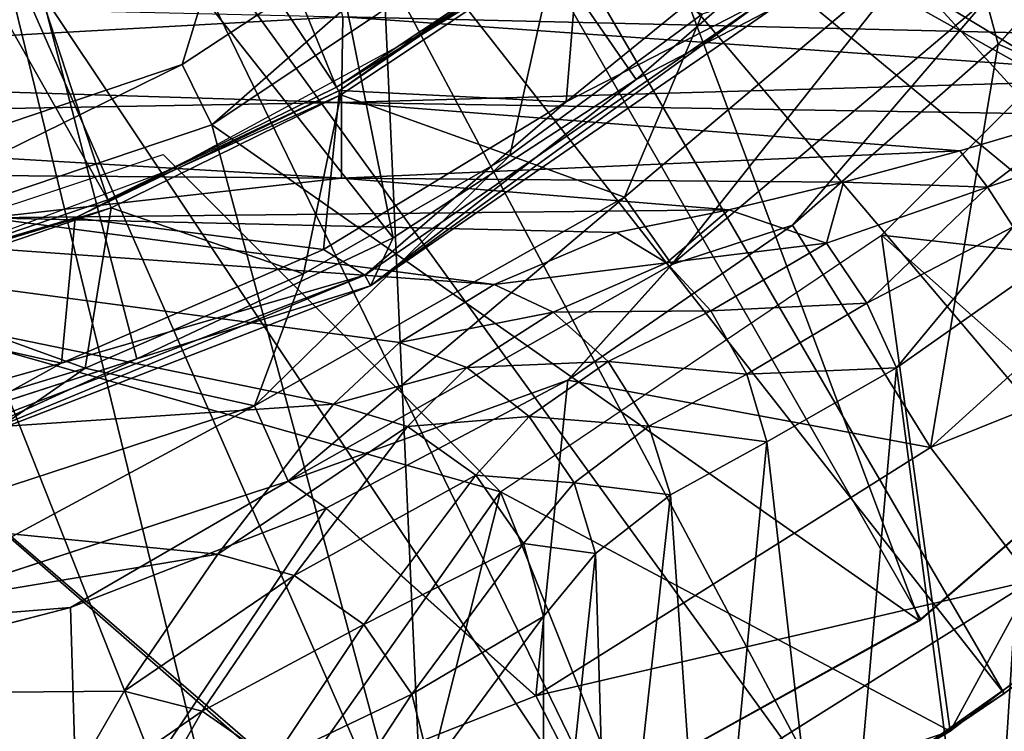
# Model space of a CAD drawing. Units: feet. Extents: x -15.9 to 15.9, y -5 to 4.6.
# Drawn here: x -14.7 to -14.3, y -0.8 to -0.6 of the extents above; entities that cross this region are included whole.
import ezdxf

# ---------------------------------------------------------------- set-up
doc = ezdxf.new("R2010")
doc.units = ezdxf.units.FT
doc.header["$MEASUREMENT"] = 0
doc.layers.get('0').update_dxf_attribs({"color": 255})
for name, color, linetype in [('AFUWA-3-ARPM', 4, 'Continuous'), ('AFUWA-3-BTVL', 11, 'Continuous'), ('AFUWA-3-HWSS', 4, 'Continuous'), ('AFUWA-P', 2, 'Continuous')]:
    doc.layers.add(name, color=color, linetype=linetype)

# ---------------------------------------------------------------- blocks, each defined once
blk = doc.blocks.new('A$C1FDF0F35')
at = {"linetype": 'Continuous', "lineweight": 0}
for p, q in [((-20.5843, 6.5054), (-20.52078, 6.57618)), ((-20.5843, 6.5054), (-20.52078, 6.57618)), ((-20.71018, 6.49308), (-20.63408, 6.55925)), ((-20.63408, 6.55925), (-20.71018, 6.49308)), ((-20.7142, 6.45218), (-20.60883, 6.54108)), ((-20.69777, 6.42872), (-20.58847, 6.52093)), ((-20.58847, 6.52093), (-20.5843, 6.5054)), ((-20.66289, 6.51767), (-20.80255, 6.42135)), ((-20.71018, 6.49308), (-20.66289, 6.51767)), ((-20.65581, 6.44244), (-20.5843, 6.5054)), ((-20.65581, 6.44244), (-20.5843, 6.5054)), ((-20.5843, 6.5054), (-20.49543, 6.46698)), ((-20.71018, 6.49308), (-20.80255, 6.42135)), ((-20.79462, 6.43805), (-20.71018, 6.49308)), ((-20.71018, 6.49308), (-20.79462, 6.43805)), ((-20.84278, 6.37952), (-20.7142, 6.45218)), ((-20.7142, 6.45218), (-20.69777, 6.42872)), ((-20.73394, 6.3885), (-20.65581, 6.44244)), ((-20.73394, 6.3885), (-20.65581, 6.44244)), ((-20.65581, 6.44244), (-20.69777, 6.42872)), ((-20.6078, 6.3651), (-20.65581, 6.44244)), ((-20.79462, 6.43805), (-20.88368, 6.39595)), ((-20.88368, 6.39595), (-20.79462, 6.43805)), ((-20.80255, 6.42135), (-20.79462, 6.43805)), ((-20.83115, 6.35335), (-20.69777, 6.42872)), ((-20.73394, 6.3885), (-20.69777, 6.42872)), ((-20.97022, 6.35645), (-20.80255, 6.42135)), ((-20.80255, 6.42135), (-20.88368, 6.39595)), ((-20.97469, 6.36644), (-20.88368, 6.39595)), ((-20.88368, 6.39595), (-20.97469, 6.36644)), ((-20.97022, 6.35645), (-20.88368, 6.39595)), ((-20.81796, 6.34396), (-20.73394, 6.3885)), ((-20.81796, 6.34396), (-20.73394, 6.3885)), ((-20.99067, 6.33111), (-20.84278, 6.37952)), ((-20.84278, 6.37952), (-20.83115, 6.35335)), ((-20.6078, 6.3651), (-20.57249, 6.31886)), ((-20.98456, 6.30313), (-20.83115, 6.35335)), ((-20.90681, 6.30946), (-20.83115, 6.35335)), ((-20.83115, 6.35335), (-20.81796, 6.34396)), ((-20.81796, 6.34396), (-20.90681, 6.30946)), ((-20.90681, 6.30946), (-20.81796, 6.34396)), ((-20.81796, 6.34396), (-20.74503, 6.27869)), ((-20.50979, 6.33654), (-20.60099, 6.26641)), ((-20.60099, 6.26641), (-20.50979, 6.33654)), ((-20.90681, 6.30946), (-20.99887, 6.2857)), ((-20.99887, 6.2857), (-20.90681, 6.30946)), ((-20.98456, 6.30313), (-20.90681, 6.30946)), ((-20.90396, 6.21582), (-20.90681, 6.30946)), ((-20.74503, 6.27869), (-20.71859, 6.22687)), ((-20.59656, 6.26981), (-20.5822, 6.2795)), ((-20.59468, 6.27126), (-20.5822, 6.2795)), ((-20.59468, 6.27126), (-20.5822, 6.2795))]:
    blk.add_line(p, q, dxfattribs=at)

msp = doc.modelspace()

# ---------------------------------------------------------------- linework, layer by layer
at = {"layer": 'AFUWA-3-ARPM'}
for points in [[(-14.21385, -0.57369, 12.76098), (-14.69628, 0.00005, 12.77783), (-14.21385, 0.57379, 12.76098)], [(-14.21385, -0.57369, 12.76098), (-14.55727, -0.56566, 12.77298), (-14.69628, 0.00005, 12.77783)], [(-14.55943, -0.59012, 17.24122), (-14.68584, -0.28271, 17.24122), (-14.74091, -0.3169, 17.24122)], [(-14.55943, -0.59012, 17.24122), (-14.48529, -0.54071, 17.24122), (-14.68584, -0.28271, 17.24122)], [(-14.74091, -0.3169, 17.24122), (-14.80193, -0.34063, 17.24122), (-14.63893, -0.62929, 17.24122)], [(-14.63893, -0.62929, 17.24122), (-14.55943, -0.59012, 17.24122), (-14.74091, -0.3169, 17.24122)], [(-14.41925, -0.3199, 15.61957), (-14.453, -0.36552, 15.61957), (-14.11971, -0.60084, 15.61957)], [(-14.41925, -0.3199, 15.61957), (-14.11971, -0.60084, 15.61957), (-14.07795, -0.54238, 15.61957)], [(-14.72266, -0.65774, 17.24122), (-14.63893, -0.62929, 17.24122), (-14.80193, -0.34063, 17.24122)], [(-14.16613, -0.65661, 15.61957), (-14.453, -0.36552, 15.61957), (-14.49115, -0.40763, 15.61957)], [(-14.453, -0.36552, 15.61957), (-14.16613, -0.65661, 15.61957), (-14.11971, -0.60084, 15.61957)], [(-14.53362, -0.44618, 15.61957), (-14.21636, -0.70873, 15.61957), (-14.49115, -0.40763, 15.61957)], [(-14.21636, -0.70873, 15.61957), (-14.16613, -0.65661, 15.61957), (-14.49115, -0.40763, 15.61957)], [(-14.53362, -0.44618, 15.61957), (-14.57903, -0.47982, 15.61957), (-14.32735, -0.80098, 15.61957)], [(-14.27038, -0.75704, 15.61957), (-14.21636, -0.70873, 15.61957), (-14.53362, -0.44618, 15.61957)], [(-14.53362, -0.44618, 15.61957), (-14.32735, -0.80098, 15.61957), (-14.27038, -0.75704, 15.61957)], [(-14.38733, -0.84057, 15.61957), (-14.57903, -0.47982, 15.61957), (-14.62755, -0.50886, 15.61957)], [(-14.57903, -0.47982, 15.61957), (-14.38733, -0.84057, 15.61957), (-14.32735, -0.80098, 15.61957)], [(-14.32945, -0.57509, 17.34901), (-14.26593, -0.50431, 17.34901), (-14.33362, -0.55955, 17.3811)], [(-14.32945, -0.57509, 17.34901), (-14.24059, -0.6135, 16.80977), (-14.26593, -0.50431, 17.34901)], [(-14.67838, -0.53289, 15.61957), (-14.44967, -0.87551, 15.61957), (-14.62755, -0.50886, 15.61957)], [(-14.38733, -0.84057, 15.61957), (-14.62755, -0.50886, 15.61957), (-14.44967, -0.87551, 15.61957)], [(-14.25767, -0.52915, 15.71957), (-14.17245, -0.66359, 15.71957), (-14.37006, -0.64155, 15.71957)], [(-14.67838, -0.53289, 15.61957), (-14.73139, -0.55187, 15.61957), (-14.58116, -0.93138, 15.61957)], [(-14.44967, -0.87551, 15.61957), (-14.67838, -0.53289, 15.61957), (-14.51448, -0.90586, 15.61957)], [(-14.67838, -0.53289, 15.61957), (-14.58116, -0.93138, 15.61957), (-14.51448, -0.90586, 15.61957)], [(-14.48529, -0.54071, 17.24122), (-14.55943, -0.59012, 17.24122), (-14.48347, -0.54309, 17.41248)], [(-14.45935, -0.6283, 17.40464), (-14.44293, -0.65176, 17.3811), (-14.35399, -0.53941, 17.40464)], [(-14.43242, -0.56468, 17.41248), (-14.45935, -0.6283, 17.40464), (-14.35399, -0.53941, 17.40464)], [(-14.44293, -0.65176, 17.3811), (-14.33362, -0.55955, 17.3811), (-14.35399, -0.53941, 17.40464)], [(-14.48347, -0.54309, 17.41248), (-14.55943, -0.59012, 17.24122), (-14.55794, -0.59272, 17.41248)], [(-14.55794, -0.59272, 17.41248), (-14.49918, -0.61386, 17.41248), (-14.48347, -0.54309, 17.41248)], [(-14.43242, -0.56468, 17.41248), (-14.48347, -0.54309, 17.41248), (-14.49918, -0.61386, 17.41248)], [(-14.78613, -0.56563, 15.61957), (-14.6497, -0.95205, 15.61957), (-14.73139, -0.55187, 15.61957)], [(-14.6497, -0.95205, 15.61957), (-14.58116, -0.93138, 15.61957), (-14.73139, -0.55187, 15.61957)], [(-14.89927, -0.55758, 12.78492), (-14.55727, -0.56566, 12.77298), (-14.90061, -0.58469, 12.78977)], [(-14.40096, -0.63804, 17.34901), (-14.33362, -0.55955, 17.3811), (-14.44293, -0.65176, 17.3811)], [(-14.33362, -0.55955, 17.3811), (-14.40096, -0.63804, 17.34901), (-14.32945, -0.57509, 17.34901)], [(-14.43242, -0.56468, 17.41248), (-14.49918, -0.61386, 17.41248), (-14.45935, -0.6283, 17.40464)], [(-14.55727, -0.56566, 12.77298), (-14.55776, -0.59546, 12.77886), (-14.90061, -0.58469, 12.78977)], [(-14.6497, -0.95205, 15.61957), (-14.78613, -0.56563, 15.61957), (-14.71968, -0.96769, 15.61957)], [(-14.25706, -0.58683, 12.76375), (-14.55776, -0.59546, 12.77886), (-14.55727, -0.56566, 12.77298)], [(-14.21385, -0.57369, 12.76098), (-14.25706, -0.58683, 12.76375), (-14.55727, -0.56566, 12.77298)], [(-14.35295, -0.71538, 16.80977), (-14.32945, -0.57509, 17.34901), (-14.40096, -0.63804, 17.34901)], [(-14.32945, -0.57509, 17.34901), (-14.35295, -0.71538, 16.80977), (-14.24059, -0.6135, 16.80977)], [(-14.90061, -0.58469, 12.78977), (-14.55776, -0.59546, 12.77886), (-14.90038, -0.60155, 12.79836)], [(-14.25706, -0.58683, 12.76375), (-14.30003, -0.59961, 12.76916), (-14.55776, -0.59546, 12.77886)], [(-14.55794, -0.59272, 17.41248), (-14.55943, -0.59012, 17.24122), (-14.63893, -0.62929, 17.24122)], [(-14.55776, -0.6217, 12.79645), (-14.90038, -0.60155, 12.79836), (-14.55776, -0.59546, 12.77886)], [(-14.63779, -0.63205, 17.41248), (-14.55794, -0.59272, 17.41248), (-14.63893, -0.62929, 17.24122)], [(-14.63779, -0.63205, 17.41248), (-14.57091, -0.65499, 17.41248), (-14.55794, -0.59272, 17.41248)], [(-14.55794, -0.59272, 17.41248), (-14.57091, -0.65499, 17.41248), (-14.49918, -0.61386, 17.41248)], [(-14.55776, -0.6217, 12.79645), (-14.55776, -0.59546, 12.77886), (-14.34283, -0.61217, 12.77711)], [(-14.30003, -0.59961, 12.76916), (-14.34283, -0.61217, 12.77711), (-14.55776, -0.59546, 12.77886)], [(-14.90038, -0.60155, 12.79836), (-14.55776, -0.6217, 12.79645), (-14.89989, -0.61918, 12.81461)], [(-14.30003, -0.59961, 12.76916), (-14.33314, -0.62484, 12.78252), (-14.34283, -0.61217, 12.77711)], [(-14.33314, -0.62484, 12.78252), (-14.30003, -0.59961, 12.76916), (-14.27234, -0.60396, 12.76781)], [(-14.27234, -0.60396, 12.76781), (-14.32423, -0.63863, 12.78448), (-14.33314, -0.62484, 12.78252)], [(-14.55776, -0.6217, 12.79645), (-14.34283, -0.61217, 12.77711), (-14.38329, -0.62312, 12.78769)], [(-14.38329, -0.62312, 12.78769), (-14.34283, -0.61217, 12.77711), (-14.33314, -0.62484, 12.78252)], [(-14.50243, -0.73086, 15.71957), (-14.75627, -0.65882, 15.71957), (-14.61978, -0.6135, 15.71957)], [(-14.45935, -0.6283, 17.40464), (-14.49918, -0.61386, 17.41248), (-14.58793, -0.70096, 17.40464)], [(-14.49918, -0.61386, 17.41248), (-14.57091, -0.65499, 17.41248), (-14.58793, -0.70096, 17.40464)], [(-14.35295, -0.71538, 16.80977), (-14.19802, -0.65315, 16.26567), (-14.24059, -0.6135, 16.80977)], [(-14.89989, -0.61918, 12.81461), (-14.55776, -0.6217, 12.79645), (-14.68071, -0.63558, 12.82615)], [(-14.68071, -0.63558, 12.82615), (-14.55776, -0.6217, 12.79645), (-14.42311, -0.63273, 12.80138)], [(-14.38329, -0.62312, 12.78769), (-14.42311, -0.63273, 12.80138), (-14.55776, -0.6217, 12.79645)], [(-14.42311, -0.63273, 12.80138), (-14.38329, -0.62312, 12.78769), (-14.38912, -0.64437, 12.80579)], [(-14.33314, -0.62484, 12.78252), (-14.38912, -0.64437, 12.80579), (-14.38329, -0.62312, 12.78769)], [(-14.37514, -0.66516, 12.81077), (-14.38912, -0.64437, 12.80579), (-14.33314, -0.62484, 12.78252)], [(-14.33314, -0.62484, 12.78252), (-14.32423, -0.63863, 12.78448), (-14.37514, -0.66516, 12.81077)], [(-14.72266, -0.65774, 17.24122), (-14.63779, -0.63205, 17.41248), (-14.63893, -0.62929, 17.24122)], [(-14.57631, -0.72714, 17.3811), (-14.45935, -0.6283, 17.40464), (-14.58793, -0.70096, 17.40464)], [(-14.44293, -0.65176, 17.3811), (-14.45935, -0.6283, 17.40464), (-14.57631, -0.72714, 17.3811)], [(-14.89927, -0.72317, 13.07995), (-14.89927, -0.63049, 12.83386), (-14.56055, -0.70038, 12.98101)], [(-14.89927, -0.63049, 12.83386), (-14.68071, -0.63558, 12.82615), (-14.50462, -0.65874, 12.86705)], [(-14.89927, -0.63049, 12.83386), (-14.50462, -0.65874, 12.86705), (-14.53756, -0.67886, 12.92161)], [(-14.56055, -0.70038, 12.98101), (-14.89927, -0.63049, 12.83386), (-14.53756, -0.67886, 12.92161)], [(-14.72266, -0.65774, 17.24122), (-14.72189, -0.66063, 17.41248), (-14.63779, -0.63205, 17.41248)], [(-14.64688, -0.68784, 17.41248), (-14.63779, -0.63205, 17.41248), (-14.72189, -0.66063, 17.41248)], [(-14.42311, -0.63273, 12.80138), (-14.46214, -0.64067, 12.81843), (-14.68071, -0.63558, 12.82615)], [(-14.64688, -0.68784, 17.41248), (-14.57091, -0.65499, 17.41248), (-14.63779, -0.63205, 17.41248)], [(-14.42311, -0.63273, 12.80138), (-14.44474, -0.65114, 12.83235), (-14.46214, -0.64067, 12.81843)], [(-14.44474, -0.65114, 12.83235), (-14.42311, -0.63273, 12.80138), (-14.38912, -0.64437, 12.80579)], [(-14.68071, -0.63558, 12.82615), (-14.46214, -0.64067, 12.81843), (-14.50462, -0.65874, 12.86705)], [(-14.47909, -0.69198, 17.34901), (-14.40096, -0.63804, 17.34901), (-14.44293, -0.65176, 17.3811)], [(-14.35295, -0.71538, 16.80977), (-14.40096, -0.63804, 17.34901), (-14.47909, -0.69198, 17.34901)], [(-14.36483, -0.68772, 12.80874), (-14.37514, -0.66516, 12.81077), (-14.32423, -0.63863, 12.78448)], [(-14.36483, -0.68772, 12.80874), (-14.32423, -0.63863, 12.78448), (-14.31612, -0.6534, 12.78311)], [(-14.46214, -0.64067, 12.81843), (-14.44474, -0.65114, 12.83235), (-14.50462, -0.65874, 12.86705)], [(-14.34615, -0.81408, 15.71957), (-14.50243, -0.73086, 15.71957), (-14.37006, -0.64155, 15.71957)], [(-14.17245, -0.66359, 15.71957), (-14.25494, -0.74394, 15.71957), (-14.37006, -0.64155, 15.71957)], [(-14.37006, -0.64155, 15.71957), (-14.25494, -0.74394, 15.71957), (-14.34615, -0.81408, 15.71957)], [(-14.4294, -0.66792, 12.8418), (-14.44474, -0.65114, 12.83235), (-14.38912, -0.64437, 12.80579)], [(-14.37514, -0.66516, 12.81077), (-14.4294, -0.66792, 12.8418), (-14.38912, -0.64437, 12.80579)], [(-14.44293, -0.65176, 17.3811), (-14.57631, -0.72714, 17.3811), (-14.47909, -0.69198, 17.34901)], [(-14.50462, -0.65874, 12.86705), (-14.44474, -0.65114, 12.83235), (-14.48412, -0.66831, 12.87821)], [(-14.48412, -0.66831, 12.87821), (-14.44474, -0.65114, 12.83235), (-14.4294, -0.66792, 12.8418)], [(-14.33337, -0.92638, 12.79096), (-14.36483, -0.68772, 12.80874), (-14.31612, -0.6534, 12.78311)], [(-14.19802, -0.65315, 16.26567), (-14.35295, -0.71538, 16.80977), (-14.31764, -0.76162, 16.26567)], [(-14.2752, -0.92787, 12.76973), (-14.33337, -0.92638, 12.79096), (-14.31612, -0.6534, 12.78311)], [(-14.57091, -0.65499, 17.41248), (-14.64688, -0.68784, 17.41248), (-14.58793, -0.70096, 17.40464)], [(-14.77378, -0.97611, 15.71957), (-14.75627, -0.65882, 15.71957), (-14.66044, -0.95478, 15.71957)], [(-14.75627, -0.65882, 15.71957), (-14.50243, -0.73086, 15.71957), (-14.66044, -0.95478, 15.71957)], [(-14.48412, -0.66831, 12.87821), (-14.53756, -0.67886, 12.92161), (-14.50462, -0.65874, 12.86705)], [(-14.72612, -0.71191, 17.41248), (-14.64688, -0.68784, 17.41248), (-14.72189, -0.66063, 17.41248)], [(-14.4294, -0.66792, 12.8418), (-14.37514, -0.66516, 12.81077), (-14.4169, -0.68991, 12.84641)], [(-14.36483, -0.68772, 12.80874), (-14.4169, -0.68991, 12.84641), (-14.37514, -0.66516, 12.81077)], [(-14.48412, -0.66831, 12.87821), (-14.51416, -0.68754, 12.92973), (-14.53756, -0.67886, 12.92161)], [(-14.46507, -0.6855, 12.8855), (-14.51416, -0.68754, 12.92973), (-14.48412, -0.66831, 12.87821)], [(-14.46507, -0.6855, 12.8855), (-14.48412, -0.66831, 12.87821), (-14.4294, -0.66792, 12.8418)], [(-14.46507, -0.6855, 12.8855), (-14.4294, -0.66792, 12.8418), (-14.4169, -0.68991, 12.84641)], [(-14.56055, -0.70038, 12.98101), (-14.53756, -0.67886, 12.92161), (-14.51416, -0.68754, 12.92973)], [(-14.58793, -0.70096, 17.40464), (-14.64688, -0.68784, 17.41248), (-14.73582, -0.74937, 17.40464)], [(-14.64688, -0.68784, 17.41248), (-14.72612, -0.71191, 17.41248), (-14.73582, -0.74937, 17.40464)], [(-14.53476, -0.70807, 12.98559), (-14.56055, -0.70038, 12.98101), (-14.51416, -0.68754, 12.92973)], [(-14.53476, -0.70807, 12.98559), (-14.51416, -0.68754, 12.92973), (-14.49252, -0.70464, 12.93393)], [(-14.51416, -0.68754, 12.92973), (-14.46507, -0.6855, 12.8855), (-14.49252, -0.70464, 12.93393)], [(-14.49252, -0.70464, 12.93393), (-14.46507, -0.6855, 12.8855), (-14.45088, -0.70801, 12.88734)], [(-14.4169, -0.68991, 12.84641), (-14.45088, -0.70801, 12.88734), (-14.46507, -0.6855, 12.8855)], [(-14.40987, -0.71345, 12.84485), (-14.4169, -0.68991, 12.84641), (-14.36483, -0.68772, 12.80874)], [(-14.38578, -0.92504, 12.82383), (-14.40987, -0.71345, 12.84485), (-14.36483, -0.68772, 12.80874)], [(-14.36483, -0.68772, 12.80874), (-14.33337, -0.92638, 12.79096), (-14.38578, -0.92504, 12.82383)], [(-14.40987, -0.71345, 12.84485), (-14.45088, -0.70801, 12.88734), (-14.4169, -0.68991, 12.84641)], [(-14.56311, -0.73653, 17.34901), (-14.47909, -0.69198, 17.34901), (-14.57631, -0.72714, 17.3811)], [(-14.56311, -0.73653, 17.34901), (-14.49018, -0.8018, 16.80977), (-14.47909, -0.69198, 17.34901)], [(-14.49018, -0.8018, 16.80977), (-14.35295, -0.71538, 16.80977), (-14.47909, -0.69198, 17.34901)], [(-14.60069, -0.75254, 13.13423), (-14.89927, -0.72317, 13.07995), (-14.56055, -0.70038, 12.98101)], [(-14.58793, -0.70096, 17.40464), (-14.73582, -0.74937, 17.40464), (-14.72972, -0.77736, 17.3811)], [(-14.57631, -0.72714, 17.3811), (-14.58793, -0.70096, 17.40464), (-14.72972, -0.77736, 17.3811)], [(-14.56055, -0.70038, 12.98101), (-14.53476, -0.70807, 12.98559), (-14.60069, -0.75254, 13.13423)], [(-14.49252, -0.70464, 12.93393), (-14.51105, -0.72506, 12.98624), (-14.53476, -0.70807, 12.98559)], [(-14.51105, -0.72506, 12.98624), (-14.49252, -0.70464, 12.93393), (-14.47688, -0.72773, 12.93303)], [(-14.47688, -0.72773, 12.93303), (-14.49252, -0.70464, 12.93393), (-14.45088, -0.70801, 12.88734)], [(-14.57425, -0.75989, 13.13797), (-14.60069, -0.75254, 13.13423), (-14.53476, -0.70807, 12.98559)], [(-14.51105, -0.72506, 12.98624), (-14.57425, -0.75989, 13.13797), (-14.53476, -0.70807, 12.98559)], [(-14.4434, -0.73184, 12.88385), (-14.47688, -0.72773, 12.93303), (-14.45088, -0.70801, 12.88734)], [(-14.40987, -0.71345, 12.84485), (-14.4434, -0.73184, 12.88385), (-14.45088, -0.70801, 12.88734)], [(-14.4434, -0.73184, 12.88385), (-14.40987, -0.71345, 12.84485), (-14.43009, -0.92391, 12.86688)], [(-14.38578, -0.92504, 12.82383), (-14.43009, -0.92391, 12.86688), (-14.40987, -0.71345, 12.84485)], [(-14.35295, -0.71538, 16.80977), (-14.49018, -0.8018, 16.80977), (-14.31764, -0.76162, 16.26567)], [(-14.89927, -0.72317, 13.07995), (-14.60069, -0.75254, 13.13423), (-14.89927, -0.80237, 13.33167)], [(-14.57425, -0.75989, 13.13797), (-14.51105, -0.72506, 12.98624), (-14.54999, -0.77698, 13.13807)], [(-14.54999, -0.77698, 13.13807), (-14.51105, -0.72506, 12.98624), (-14.49451, -0.74879, 12.98244)], [(-14.47688, -0.72773, 12.93303), (-14.49451, -0.74879, 12.98244), (-14.51105, -0.72506, 12.98624)], [(-14.65196, -0.77102, 17.34901), (-14.57631, -0.72714, 17.3811), (-14.72972, -0.77736, 17.3811)], [(-14.57631, -0.72714, 17.3811), (-14.65196, -0.77102, 17.34901), (-14.56311, -0.73653, 17.34901)], [(-14.49451, -0.74879, 12.98244), (-14.47688, -0.72773, 12.93303), (-14.46941, -0.75231, 12.92763)], [(-14.46941, -0.75231, 12.92763), (-14.47688, -0.72773, 12.93303), (-14.4434, -0.73184, 12.88385)], [(-14.66044, -0.95478, 15.71957), (-14.50243, -0.73086, 15.71957), (-14.55031, -0.92026, 15.71957)], [(-14.50243, -0.73086, 15.71957), (-14.44546, -0.87328, 15.71957), (-14.55031, -0.92026, 15.71957)], [(-14.50243, -0.73086, 15.71957), (-14.34615, -0.81408, 15.71957), (-14.44546, -0.87328, 15.71957)], [(-14.46435, -0.92303, 12.91784), (-14.46941, -0.75231, 12.92763), (-14.4434, -0.73184, 12.88385)], [(-14.43009, -0.92391, 12.86688), (-14.46435, -0.92303, 12.91784), (-14.4434, -0.73184, 12.88385)], [(-14.64911, -0.86466, 16.80977), (-14.56311, -0.73653, 17.34901), (-14.65196, -0.77102, 17.34901)], [(-14.56311, -0.73653, 17.34901), (-14.64911, -0.86466, 16.80977), (-14.49018, -0.8018, 16.80977)], [(-14.31764, -0.76162, 16.26567), (-14.34615, -0.81408, 15.71957), (-14.25494, -0.74394, 15.71957)], [(-14.49451, -0.74879, 12.98244), (-14.53332, -0.80122, 13.1341), (-14.54999, -0.77698, 13.13807)], [(-14.48756, -0.7742, 12.9753), (-14.53332, -0.80122, 13.1341), (-14.49451, -0.74879, 12.98244)], [(-14.48756, -0.7742, 12.9753), (-14.49451, -0.74879, 12.98244), (-14.46941, -0.75231, 12.92763)], [(-14.89927, -0.80237, 13.33167), (-14.60069, -0.75254, 13.13423), (-14.63325, -0.80011, 13.29037)], [(-14.60069, -0.75254, 13.13423), (-14.57425, -0.75989, 13.13797), (-14.63325, -0.80011, 13.29037)], [(-14.46941, -0.75231, 12.92763), (-14.46435, -0.92303, 12.91784), (-14.48756, -0.92243, 12.9753)], [(-14.46941, -0.75231, 12.92763), (-14.48756, -0.92243, 12.9753), (-14.48756, -0.7742, 12.9753)], [(-14.27038, -0.75704, 15.61957), (-14.32735, -0.80098, 15.61957), (-14.29219, -0.77467, 15.47278)], [(-14.57425, -0.75989, 13.13797), (-14.60623, -0.80714, 13.29319), (-14.63325, -0.80011, 13.29037)], [(-14.54999, -0.77698, 13.13807), (-14.60623, -0.80714, 13.29319), (-14.57425, -0.75989, 13.13797)], [(-14.31764, -0.76162, 16.26567), (-14.49018, -0.8018, 16.80977), (-14.46374, -0.85362, 16.26567)], [(-14.34615, -0.81408, 15.71957), (-14.31764, -0.76162, 16.26567), (-14.46374, -0.85362, 16.26567)], [(-14.72972, -0.77736, 17.3811), (-14.74402, -0.79478, 17.34901), (-14.65196, -0.77102, 17.34901)], [(-14.74402, -0.79478, 17.34901), (-14.64911, -0.86466, 16.80977), (-14.65196, -0.77102, 17.34901)], [(-14.48756, -0.7742, 12.9753), (-14.52673, -0.82724, 13.12724), (-14.53332, -0.80122, 13.1341)], [(-14.48756, -0.7742, 12.9753), (-14.48756, -0.92243, 12.9753), (-14.52673, -0.82724, 13.12724)], [(-14.37113, -0.8305, 15.47553), (-14.29219, -0.77467, 15.47278), (-14.32735, -0.80098, 15.61957)], [(-14.37113, -0.8305, 15.47553), (-13.98257, -0.81924, 15.46196), (-14.29219, -0.77467, 15.47278)], [(-14.60623, -0.80714, 13.29319), (-14.54999, -0.77698, 13.13807), (-14.58149, -0.82434, 13.29268)], [(-14.54999, -0.77698, 13.13807), (-14.53332, -0.80122, 13.1341), (-14.58149, -0.82434, 13.29268)], [(-14.82325, -0.89691, 16.80977), (-14.64911, -0.86466, 16.80977), (-14.74402, -0.79478, 17.34901)], [(-14.89927, -0.80237, 13.33167), (-14.63325, -0.80011, 13.29037), (-14.65801, -0.84297, 13.44952)], [(-14.60623, -0.80714, 13.29319), (-14.65801, -0.84297, 13.44952), (-14.63325, -0.80011, 13.29037)], [(-14.89927, -0.80237, 13.33167), (-14.65801, -0.84297, 13.44952), (-14.89927, -0.86765, 13.58797)], [(-14.49018, -0.8018, 16.80977), (-14.64911, -0.86466, 16.80977), (-14.46374, -0.85362, 16.26567)], [(-14.56474, -0.84904, 13.28859), (-14.58149, -0.82434, 13.29268), (-14.53332, -0.80122, 13.1341)], [(-14.56474, -0.84904, 13.28859), (-14.53332, -0.80122, 13.1341), (-14.52673, -0.82724, 13.12724)], [(-14.32735, -0.80098, 15.61957), (-14.38733, -0.84057, 15.61957), (-14.37113, -0.8305, 15.47553)], [(-14.6305, -0.84971, 13.45132), (-14.65801, -0.84297, 13.44952), (-14.60623, -0.80714, 13.29319)], [(-14.6305, -0.84971, 13.45132), (-14.60623, -0.80714, 13.29319), (-14.58149, -0.82434, 13.29268)], [(-14.34615, -0.81408, 15.71957), (-14.46374, -0.85362, 16.26567), (-14.44546, -0.87328, 15.71957)]]:
    msp.add_3dface(points, dxfattribs=at)
at = {"layer": 'AFUWA-3-BTVL'}
for points in [[(-14.38367, -0.22663, 15.61957), (-14.20771, -0.64639, 15.61957), (-14.54804, -0.44025, 15.61957)], [(-14.08784, -0.48633, 15.61957), (-14.20771, -0.64639, 15.61957), (-14.38367, -0.22663, 15.61957)], [(-14.34103, -0.37443, 15.71957), (-14.45765, -0.50605, 15.71957), (-14.20761, -0.6462, 15.71957)], [(-14.34103, -0.37443, 15.71957), (-14.20761, -0.6462, 15.71957), (-14.08888, -0.48879, 15.71957)], [(-14.61315, -0.58223, 17.05658), (-14.56368, -0.42064, 17.05658), (-14.77654, -0.6374, 17.05658)], [(-14.56368, -0.42064, 17.05658), (-14.61315, -0.58223, 17.05658), (-14.47565, -0.49168, 17.05658)], [(-14.52875, -0.87072, 15.61957), (-14.77213, -0.66032, 15.71957), (-14.54804, -0.44025, 15.61957)], [(-14.54804, -0.44025, 15.61957), (-14.35641, -0.77511, 15.61957), (-14.52875, -0.87072, 15.61957)], [(-14.35641, -0.77511, 15.61957), (-14.54804, -0.44025, 15.61957), (-14.20771, -0.64639, 15.61957)], [(-14.60287, -0.60316, 15.71957), (-14.47565, -0.49168, 17.05658), (-14.61315, -0.58223, 17.05658)], [(-14.45765, -0.50605, 15.71957), (-14.47565, -0.49168, 17.05658), (-14.60287, -0.60316, 15.71957)], [(-14.35678, -0.77574, 15.71957), (-14.45765, -0.50605, 15.71957), (-14.60287, -0.60316, 15.71957)], [(-14.20761, -0.6462, 15.71957), (-14.45765, -0.50605, 15.71957), (-14.35678, -0.77574, 15.71957)], [(-14.77654, -0.6374, 17.05658), (-14.77213, -0.66032, 15.71957), (-14.61315, -0.58223, 17.05658)], [(-14.61315, -0.58223, 17.05658), (-14.77213, -0.66032, 15.71957), (-14.60287, -0.60316, 15.71957)], [(-14.77213, -0.66032, 15.71957), (-14.53038, -0.87139, 15.71957), (-14.60287, -0.60316, 15.71957)], [(-14.35678, -0.77574, 15.71957), (-14.60287, -0.60316, 15.71957), (-14.53038, -0.87139, 15.71957)], [(-14.35678, -0.77574, 15.71957), (-14.35641, -0.77511, 15.61957), (-14.20761, -0.6462, 15.71957)], [(-14.20761, -0.6462, 15.71957), (-14.35641, -0.77511, 15.61957), (-14.20771, -0.64639, 15.61957)], [(-14.53038, -0.87139, 15.71957), (-14.77213, -0.66032, 15.71957), (-14.72064, -0.92779, 15.71957)], [(-14.77213, -0.66032, 15.71957), (-14.52875, -0.87072, 15.61957), (-14.72031, -0.9295, 15.61957)], [(-14.35678, -0.77574, 15.71957), (-14.53038, -0.87139, 15.71957), (-14.52875, -0.87072, 15.61957)], [(-14.35641, -0.77511, 15.61957), (-14.35678, -0.77574, 15.71957), (-14.52875, -0.87072, 15.61957)]]:
    msp.add_3dface(points, dxfattribs=at)
at = {"layer": 'AFUWA-3-HWSS'}
for points in [[(-14.6891, -0.45339, 17.53784), (-14.53977, -0.64243, 17.45009), (-14.59001, -0.39256, 17.53784)], [(-14.59001, -0.39256, 17.53784), (-14.53977, -0.64243, 17.45009), (-14.45533, -0.5874, 17.45009)], [(-14.59001, -0.39256, 17.53784), (-14.45533, -0.5874, 17.45009), (-14.37924, -0.52123, 17.45009)], [(-14.6891, -0.45339, 17.53784), (-14.71984, -0.71405, 17.45009), (-14.62883, -0.68453, 17.45009)], [(-14.53977, -0.64243, 17.45009), (-14.6891, -0.45339, 17.53784), (-14.62883, -0.68453, 17.45009)], [(-14.47472, -0.53418, 17.41248), (-14.53155, -0.57236, 17.26484), (-14.4537, -0.51415, 17.26484)], [(-14.37924, -0.52123, 17.45009), (-14.45533, -0.5874, 17.45009), (-14.40804, -0.56281, 17.43822)], [(-14.40168, -0.5317, 17.41248), (-14.41078, -0.55967, 17.41891), (-14.47966, -0.59523, 17.41248)], [(-14.47966, -0.59523, 17.41248), (-14.47472, -0.53418, 17.41248), (-14.40168, -0.5317, 17.41248)], [(-14.47472, -0.53418, 17.41248), (-14.55843, -0.59129, 17.41248), (-14.53155, -0.57236, 17.26484)], [(-14.47966, -0.59523, 17.41248), (-14.55843, -0.59129, 17.41248), (-14.47472, -0.53418, 17.41248)], [(-14.47966, -0.59523, 17.41248), (-14.41078, -0.55967, 17.41891), (-14.54967, -0.65545, 17.41891)], [(-14.41078, -0.55967, 17.41891), (-14.5477, -0.65913, 17.43822), (-14.54967, -0.65545, 17.41891)], [(-14.41078, -0.55967, 17.41891), (-14.40804, -0.56281, 17.43822), (-14.5477, -0.65913, 17.43822)], [(-14.5477, -0.65913, 17.43822), (-14.40804, -0.56281, 17.43822), (-14.45533, -0.5874, 17.45009)], [(-14.53155, -0.57236, 17.26484), (-14.55843, -0.59129, 17.41248), (-14.61706, -0.61875, 17.26484)], [(-14.5477, -0.65913, 17.43822), (-14.45533, -0.5874, 17.45009), (-14.53977, -0.64243, 17.45009)], [(-14.55843, -0.59129, 17.41248), (-14.65033, -0.63548, 17.41248), (-14.61706, -0.61875, 17.26484)], [(-14.56403, -0.64659, 17.41248), (-14.65033, -0.63548, 17.41248), (-14.55843, -0.59129, 17.41248)], [(-14.56403, -0.64659, 17.41248), (-14.55843, -0.59129, 17.41248), (-14.47966, -0.59523, 17.41248)], [(-14.54967, -0.65545, 17.41891), (-14.56403, -0.64659, 17.41248), (-14.47966, -0.59523, 17.41248)], [(-14.70792, -0.65241, 17.26484), (-14.61706, -0.61875, 17.26484), (-14.65033, -0.63548, 17.41248)], [(-14.70792, -0.65241, 17.26484), (-14.65033, -0.63548, 17.41248), (-14.74744, -0.66531, 17.41248)], [(-14.65504, -0.68612, 17.41248), (-14.74744, -0.66531, 17.41248), (-14.65033, -0.63548, 17.41248)], [(-14.65504, -0.68612, 17.41248), (-14.65033, -0.63548, 17.41248), (-14.56403, -0.64659, 17.41248)], [(-14.53977, -0.64243, 17.45009), (-14.62883, -0.68453, 17.45009), (-14.5477, -0.65913, 17.43822)], [(-14.56403, -0.64659, 17.41248), (-14.54967, -0.65545, 17.41891), (-14.65504, -0.68612, 17.41248)], [(-14.71537, -0.72404, 17.43822), (-14.7164, -0.71999, 17.41891), (-14.54967, -0.65545, 17.41891)], [(-14.7164, -0.71999, 17.41891), (-14.65504, -0.68612, 17.41248), (-14.54967, -0.65545, 17.41891)], [(-14.5477, -0.65913, 17.43822), (-14.71537, -0.72404, 17.43822), (-14.54967, -0.65545, 17.41891)], [(-14.71537, -0.72404, 17.43822), (-14.5477, -0.65913, 17.43822), (-14.62883, -0.68453, 17.45009)], [(-14.74999, -0.71274, 17.41248), (-14.74744, -0.66531, 17.41248), (-14.65504, -0.68612, 17.41248)], [(-14.7164, -0.71999, 17.41891), (-14.74999, -0.71274, 17.41248), (-14.65504, -0.68612, 17.41248)], [(-14.62883, -0.68453, 17.45009), (-14.71984, -0.71405, 17.45009), (-14.71537, -0.72404, 17.43822)]]:
    msp.add_3dface(points, dxfattribs=at)

# ---------------------------------------------------------------- block references
at = {"layer": 'AFUWA-P'}
msp.add_blockref('A$C1FDF0F35', (6.25485, -7.0806), dxfattribs=at)

doc.saveas('drawing.dxf')
